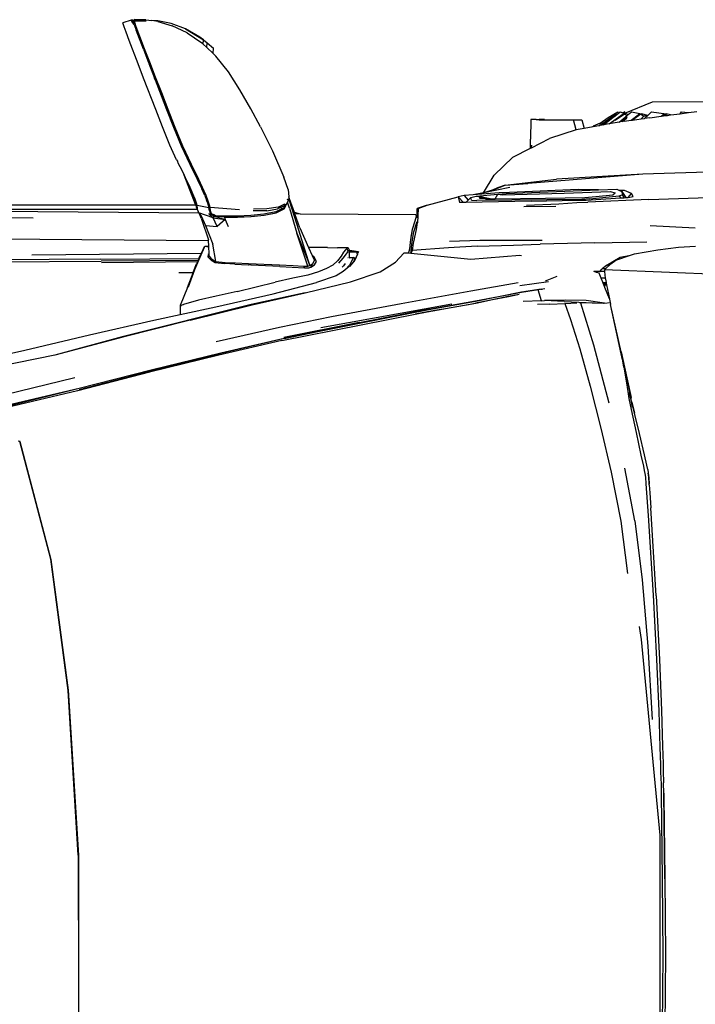
# Model space of a CAD drawing. Units: millimetres. Extents: x 1642 to 10107, y -1236 to 3773.
# Drawn here: x 5052 to 5853, y 2605 to 3773 of the extents above; entities that cross this region are included whole.
import ezdxf

# ---------------------------------------------------------------- set-up
doc = ezdxf.new("R2010")
doc.units = ezdxf.units.MM
doc.layers.add('Edges', color=7, linetype='Continuous')

# ---------------------------------------------------------------- blocks, each defined once
blk = doc.blocks.new('ford raptor pl')
at = {"layer": 'Edges'}
for p, q in [((2141.3, 3327.8), (2142, 3176.1)), ((2223.9, 3280.6), (2227.4, 3165.3)), ((2257.4, 3172.4), (2254.5, 3269.8)), ((2346.7, 3257.7), (2344, 3197)), ((2154.5, 3219.2), (2153.1, 3229.4)), ((2291.4, 3227.4), (2289, 3174.1)), ((2314.3, 3207.4), (2312.8, 3227.6)), ((2153.7, 3211.2), (2154.5, 3219.2)), ((2155.8, 3209.3), (2154.5, 3219.2)), ((2155.8, 3209.3), (2153.7, 3211.2)), ((2157.3, 3197.9), (2155.8, 3209.3)), ((2317.2, 3182.9), (2314.3, 3207.4)), ((2153.7, 3175.5), (2155.9, 3193)), ((2155.8, 3190.4), (2156.4, 3191.6)), ((2158.8, 3187.1), (2155.8, 3190.4)), ((2157.3, 3197.9), (2155.9, 3193)), ((2155.9, 3193), (2156.6, 3192)), ((2156.5, 3191.8), (2156.6, 3192)), ((2156.6, 3192), (2157.8, 3194.3)), ((2156.6, 3192), (2158.4, 3189.6)), ((2157.8, 3194.3), (2157.3, 3197.9)), ((2158.4, 3189.6), (2157.8, 3194.3)), ((2158.8, 3187.1), (2158.4, 3189.6)), ((2344, 3197), (2340.9, 3119.7)), ((2906.1, 3188.6), (2926.6, 3189.2)), ((2926.6, 3189.2), (2935.5, 3189.5)), ((2935.5, 3189.5), (2949.6, 3189.9)), ((2961.8, 3190.1), (2949.6, 3189.9)), ((3063.5, 3191.4), (2961.8, 3190.1)), ((2961.8, 3190.1), (2965.9, 3190.3)), ((2965.9, 3190.3), (3063.5, 3191.4)), ((3063.5, 3191.4), (3153.6, 3191.9)), ((3153.6, 3191.9), (3243.8, 3191.4)), ((2160.6, 3173.7), (2158.8, 3187.1)), ((2322.1, 3155.5), (2317.2, 3182.9)), ((2727.7, 3180.9), (2623.3, 3174.7)), ((2727, 3177.3), (2802.8, 3181.6)), ((2727.7, 3180.9), (2803.3, 3185)), ((3011.7, 3185.7), (2779.8, 3163.8)), ((2802.8, 3181.6), (2864.7, 3184)), ((2803.3, 3185), (2863.9, 3187.3)), ((2863.9, 3187.3), (2906.1, 3188.6)), ((2864.7, 3184), (2907.2, 3185.4)), ((2907.2, 3185.4), (2928.2, 3186)), ((2928.2, 3186), (2937.2, 3186.3)), ((2937.2, 3186.3), (2943.8, 3186.5)), ((2943.8, 3186.5), (2951.5, 3186.8)), ((2951.5, 3186.8), (2963.4, 3187)), ((2963.4, 3187), (2995.6, 3187.5)), ((2995.6, 3187.5), (3064.1, 3188.3)), ((3277.1, 3185.6), (3011.7, 3185.7)), ((3064.1, 3188.3), (3153.6, 3188.8)), ((3153.6, 3188.8), (3243.1, 3188.3)), ((2142, 3176.1), (2155.4, 3143.3)), ((2157.8, 3171), (2153.7, 3175.5)), ((2157.8, 3171), (2155.9, 3163.7)), ((2156.5, 3162.7), (2158.2, 3166.1)), ((2158.2, 3170.6), (2157.8, 3171)), ((2158.2, 3166.1), (2158.2, 3170.6)), ((2161.5, 3167), (2158.2, 3170.6)), ((2158.2, 3166.1), (2158.5, 3166.7)), ((2158.5, 3166.7), (2162, 3163.3)), ((2160.6, 3173.7), (2160.2, 3174.1)), ((2160.6, 3173.7), (2161.5, 3167)), ((2162, 3163.3), (2161.5, 3167)), ((2257.4, 3172.4), (2260.8, 3100.1)), ((2308.8, 3108.4), (2307.7, 3169.9)), ((2560.4, 3167.1), (2535.4, 3161.2)), ((2572.6, 3169.9), (2560.4, 3167.1)), ((2561, 3163), (2573.8, 3165.8)), ((2578, 3171), (2572.6, 3169.9)), ((2573.8, 3165.8), (2579, 3166.9)), ((2578, 3171), (2582.2, 3171.7)), ((2579, 3166.9), (2582.6, 3167.5)), ((2582.2, 3171.7), (2587.8, 3172.4)), ((2587, 3172.2), (2582.2, 3171.7)), ((2582.6, 3167.5), (2586.9, 3168.2)), ((2586.9, 3168.2), (2594.9, 3168.9)), ((2594.9, 3172.8), (2587, 3172.2)), ((2587.8, 3172.4), (2594.9, 3172.8)), ((2595.1, 3172.9), (2594.9, 3172.8)), ((2594.9, 3168.9), (2632.5, 3171.4)), ((2596.1, 3172.9), (2595.1, 3172.9)), ((2596.1, 3172.9), (2605.5, 3173.5)), ((2605.5, 3173.5), (2623.3, 3174.7)), ((2632.5, 3171.4), (2727, 3177.3)), ((2708.7, 3164.4), (2787.6, 3171.1)), ((2787.6, 3171.1), (2874.4, 3176.4)), ((2153.7, 3151.7), (2155.9, 3163.7)), ((2155.8, 3161.2), (2156.4, 3162.4)), ((2163.6, 3151.3), (2155.8, 3161.2)), ((2155.9, 3163.7), (2156.5, 3162.7)), ((2156.5, 3162.6), (2156.5, 3162.7)), ((2156.5, 3162.7), (2163.3, 3153)), ((2163.3, 3153), (2162, 3163.3)), ((2227.4, 3165.3), (2233.5, 3062.6)), ((2227.4, 3165.3), (2238.5, 3029.1)), ((2323.7, 3150.7), (2322.1, 3155.5)), ((2511.2, 3155.3), (2498.2, 3152)), ((2501.3, 3153), (2511.2, 3155.3)), ((2506.8, 3151.5), (2534, 3157.3)), ((2535.4, 3161.2), (2511.2, 3155.3)), ((2534, 3157.3), (2561, 3163)), ((2638.8, 3155.7), (2576.3, 3143.7)), ((2638.8, 3155.7), (2708.7, 3164.4)), ((2779.8, 3163.8), (2764.2, 3161.1)), ((2156.8, 3148), (2153.7, 3151.7)), ((2153.7, 3144), (2154.7, 3141.3)), ((2155.1, 3142.2), (2153.7, 3144)), ((2155.1, 3142.2), (2155.4, 3143.3)), ((2155.4, 3143.3), (2155.9, 3144.5)), ((2155.8, 3142), (2156.4, 3143.3)), ((2156.8, 3148), (2155.9, 3144.5)), ((2155.9, 3144.5), (2156.5, 3143.5)), ((2156.5, 3143.5), (2157.8, 3146.3)), ((2156.5, 3143.5), (2163.8, 3132.4)), ((2157.9, 3146.7), (2156.8, 3148)), ((2157.8, 3146.3), (2157.9, 3146.7)), ((2157.8, 3146.3), (2157.9, 3146.6)), ((2157.9, 3146.6), (2157.9, 3146.7)), ((2165.7, 3137.1), (2157.9, 3146.6)), ((2160.2, 3146.7), (2161.2, 3145.4)), ((2161, 3145.7), (2160.2, 3146.7)), ((2161, 3145.7), (2161.2, 3145.4)), ((2165, 3141.2), (2161, 3145.7)), ((2161.2, 3145.4), (2165.1, 3140.6)), ((2163.6, 3151.3), (2163.3, 3153)), ((2164.7, 3143.1), (2163.6, 3151.3)), ((2164.7, 3143.1), (2165, 3141.2)), ((2247.1, 3143.3), (2246.9, 3137.6)), ((2250.3, 3151.9), (2247.1, 3143.3)), ((2248.1, 3140.3), (2255.4, 3144.9)), ((2254.2, 3153.9), (2250.3, 3151.9)), ((2255.1, 3147.8), (2250.3, 3151.9)), ((2251.9, 3140.6), (2255.5, 3143.2)), ((2255.1, 3147.8), (2254.2, 3153.9)), ((2255.2, 3147.4), (2255.1, 3147.8)), ((2255.4, 3144.9), (2255.2, 3147.4)), ((2255.5, 3143.2), (2255.4, 3144.9)), ((2255.8, 3138.7), (2255.5, 3143.2)), ((2326.1, 3138.3), (2323.7, 3150.7)), ((2329, 3134.3), (2323.7, 3150.7)), ((2438.3, 3139.4), (2456.4, 3143.4)), ((2456.7, 3142.6), (2448.9, 3141.3)), ((2456.4, 3143.4), (2472.6, 3147)), ((2456.7, 3142.6), (2472.6, 3145.3)), ((2472.6, 3147), (2492.4, 3151.4)), ((2485.2, 3149.7), (2472.6, 3147)), ((2472.6, 3145.3), (2485.3, 3147.4)), ((2487.2, 3149.5), (2485.2, 3149.7)), ((2485.3, 3147.4), (2493.6, 3148.7)), ((2495.7, 3151.4), (2487.2, 3149.5)), ((2495.7, 3151.4), (2492.4, 3151.4)), ((2493.6, 3148.7), (2506.8, 3151.5)), ((2504.1, 3152.9), (2495.7, 3151.4)), ((2498.2, 3152), (2495.7, 3151.4)), ((2498.2, 3152), (2501.3, 3153)), ((2504.1, 3152.9), (2498.2, 3152)), ((2639.3, 3139), (2701.4, 3146.9)), ((2153.7, 3138.2), (2154.7, 3141.3)), ((2155.5, 3136), (2153.7, 3138.2)), ((2153.7, 3135.5), (2155.5, 3136)), ((2160.2, 3123.9), (2153.7, 3135.5)), ((2154.7, 3141.3), (2155.1, 3142.2)), ((2156.3, 3134.8), (2155.5, 3136)), ((2167.8, 3125.4), (2155.8, 3142)), ((2155.8, 3133.7), (2156.3, 3134.8)), ((2168.6, 3115.3), (2155.8, 3133.7)), ((2158.2, 3132.4), (2156.3, 3134.8)), ((2158.2, 3132.4), (2163.8, 3123.6)), ((2160.2, 3129.8), (2158.2, 3132.4)), ((2165, 3141.2), (2165.1, 3140.6)), ((2165.1, 3140.6), (2165.7, 3137.1)), ((2165.7, 3137.1), (2167.8, 3125.4)), ((2245.4, 3134.2), (2246.9, 3137.6)), ((2246.2, 3112.8), (2245.4, 3134.2)), ((2246.9, 3137.6), (2248.1, 3140.3)), ((2248.1, 3140.3), (2251.9, 3140.6)), ((2248.1, 3126.5), (2249.8, 3132.2)), ((2251.9, 3129.6), (2249.8, 3132.2)), ((2253.1, 3137.3), (2251.9, 3140.6)), ((2253.1, 3137.3), (2255.8, 3138.7)), ((2256.8, 3102.1), (2253.1, 3137.3)), ((2258.4, 3097.9), (2255.8, 3138.7)), ((2331.2, 3129.7), (2326.1, 3138.3)), ((2329, 3134.3), (2334.9, 3126.2)), ((2438.3, 3139.4), (2382.2, 3127)), ((2414.9, 3134), (2382.2, 3127)), ((2437.3, 3138.8), (2414.9, 3134)), ((2435.9, 3138.4), (2437.3, 3138.8)), ((2447.7, 3141.1), (2437.3, 3138.8)), ((2447.7, 3141), (2448.9, 3141.3)), ((2447.7, 3141.1), (2447.7, 3141)), ((2580.9, 3127.8), (2639.3, 3139)), ((2160.2, 3129.8), (2167.1, 3120.9)), ((2169.1, 3118.5), (2160.2, 3129.8)), ((2167.2, 3114.4), (2160.2, 3123.9)), ((2167.1, 3120.9), (2169.5, 3116.5)), ((2167.1, 3120.9), (2169.1, 3118.3)), ((2167.8, 3125.4), (2169.1, 3118.5)), ((2250.1, 3072), (2248.1, 3126.5)), ((2254.1, 3109.6), (2251.9, 3129.6)), ((2331.2, 3129.7), (2331.2, 3129.7)), ((2332.3, 3127.9), (2331.2, 3129.7)), ((2332.3, 3127.9), (2332.3, 3127.8)), ((2332.6, 3127.4), (2332.3, 3127.9)), ((2332.6, 3127.4), (2332.5, 3127.4)), ((2335.6, 3122.2), (2332.6, 3127.4)), ((2335.8, 3122), (2332.6, 3127.4)), ((2334.9, 3126.2), (2335.3, 3125.7)), ((2334.9, 3126.2), (2335.8, 3122)), ((2338.6, 3122), (2335.3, 3125.7)), ((2335.8, 3122), (2335.6, 3122.2)), ((2335.8, 3122), (2340, 3117.1)), ((2338.6, 3122), (2339, 3121.6)), ((2339.1, 3121), (2339, 3121.6)), ((2339, 3121.6), (2340.9, 3119.7)), ((2340, 3117.1), (2339.1, 3121)), ((2340.9, 3119.7), (2342.9, 3119.9)), ((2342.9, 3119.9), (2350.9, 3120.7)), ((2342.9, 3119.9), (2342.9, 3114.4)), ((2350.9, 3120.7), (2352, 3120.8)), ((2350.9, 3120.7), (2350.9, 3115.9)), ((2352, 3120.8), (2355.9, 3121.6)), ((2355.7, 3117.8), (2355.9, 3121.6)), ((2355.9, 3121.6), (2356.9, 3121.8)), ((2356.7, 3118.2), (2356.9, 3121.8)), ((2358.8, 3119), (2356.7, 3118.2)), ((2356.9, 3121.8), (2358.9, 3122.2)), ((2358.8, 3119), (2358.9, 3122.2)), ((2358.9, 3119.1), (2358.8, 3119)), ((2358.9, 3122.2), (2359, 3122.2)), ((2359, 3120.2), (2358.9, 3119.1)), ((2362, 3120.2), (2358.9, 3119.1)), ((2359, 3122.2), (2375.6, 3125.6)), ((2359, 3122.2), (2359, 3120.2)), ((2362, 3120.2), (2359, 3120.2)), ((2375.6, 3125.6), (2362, 3120.2)), ((2375.6, 3125.6), (2375.7, 3125.6)), ((2375.7, 3125.6), (2379.9, 3126.5)), ((2380.7, 3119.6), (2377.6, 3098)), ((2379.7, 3097.8), (2380.7, 3119.6)), ((2379.9, 3126.5), (2381.2, 3126.8)), ((2380.7, 3119.6), (2379.9, 3126.5)), ((2380.7, 3119.6), (2380.9, 3118.6)), ((2381.2, 3126.8), (2382.2, 3127)), ((2430, 3106.6), (2499, 3125)), ((2529, 3115.3), (2580.9, 3127.8)), ((2167.2, 3114.4), (2170.5, 3106.4)), ((2168, 3113.4), (2167.2, 3114.4)), ((2170.1, 3113.1), (2168.6, 3115.3)), ((2169.1, 3118.5), (2169.1, 3118.3)), ((2169.1, 3118.3), (2169.5, 3116.5)), ((2169.5, 3116.5), (2170.1, 3113.1)), ((2170.1, 3113.1), (2171.3, 3106.1)), ((2246.2, 3112.8), (2245.6, 3088.6)), ((2250.6, 3003), (2246.2, 3112.8)), ((2255.4, 3096.5), (2254.1, 3109.6)), ((2308.8, 3108.4), (2310.5, 3043.6)), ((2340.9, 3115.9), (2340, 3117.1)), ((2342.9, 3114.4), (2340.9, 3115.9)), ((2343.2, 3114.1), (2342.9, 3114.4)), ((2344, 3110.5), (2343, 3107.2)), ((2343.1, 3109.8), (2343, 3107.2)), ((2343.2, 3114.1), (2343.1, 3109.8)), ((2344, 3110.5), (2343.1, 3109.8)), ((2344.8, 3113.5), (2344, 3110.5)), ((2350.9, 3115.9), (2344.8, 3113.5)), ((2355.7, 3117.8), (2350.9, 3115.9)), ((2356.7, 3118.2), (2355.7, 3117.8)), ((2380.9, 3118.6), (2380.2, 3091.1)), ((2479, 3102.8), (2529, 3115.3)), ((2171.3, 3106.1), (2170.5, 3106.4)), ((2171.3, 3106.1), (2173.2, 3095.6)), ((2255.9, 3049.7), (2255.4, 3096.5)), ((2256.8, 3102.1), (2257.4, 3093)), ((2258.4, 3087.6), (2258.4, 3097.9)), ((2261.3, 3087), (2260.8, 3100.1)), ((2377.6, 3098), (2376.9, 3073.1)), ((2378.7, 3071.8), (2379.7, 3097.8)), ((2380.2, 3091.1), (2430, 3106.6)), ((2434.6, 3090.6), (2479, 3102.8)), ((2163, 3093), (2173.2, 3095.6)), ((2163, 3083), (2163, 3093)), ((2174.9, 3086), (2163, 3083)), ((2173.2, 3095.6), (2174.9, 3086)), ((2174.9, 3086), (2185.2, 3054.4)), ((2245.6, 3088.6), (2249.3, 3006.9)), ((2257.4, 3093), (2258.7, 2968.3)), ((2259.7, 3032.7), (2258.4, 3087.6)), ((2262.8, 3065.7), (2261.3, 3087)), ((2380.2, 3090.3), (2380.2, 3091.1)), ((2381, 3072.6), (2380.3, 3086.8)), ((2399.9, 3079.2), (2434.6, 3090.6)), ((2163.1, 3061.9), (2163, 3083)), ((2376.9, 3073.1), (2377.5, 3048.4)), ((2381, 3072.6), (2399.9, 3079.2)), ((2381.9, 3054.8), (2381, 3072.6)), ((2162.8, 3048.7), (2163.1, 3061.9)), ((2163.2, 3054.4), (2163.1, 3061.9)), ((2240.7, 3001.9), (2233.5, 3062.6)), ((2252.2, 2998.7), (2250.1, 3072)), ((2264.3, 3027.3), (2262.8, 3065.7)), ((2266, 3023.9), (2265.4, 3062)), ((2354.2, 3049.6), (2348.7, 3063.6)), ((2378.7, 3071.8), (2377.5, 3048.4)), ((2162.9, 3042.4), (2163.2, 3054.4)), ((2196.1, 3033), (2185.2, 3054.4)), ((2256.6, 2990.1), (2255.9, 3049.7)), ((2355.3, 3053.2), (2355.3, 3053.2)), ((2355.3, 3053.2), (2360, 3019.1)), ((2367.4, 3021.1), (2363.2, 3049)), ((2381.9, 3054.8), (2382.2, 3040.2)), ((2162.8, 3048.7), (2162.8, 3042.4)), ((2162.8, 3042.4), (2162.9, 3042.4)), ((2162.8, 3038.7), (2162.8, 3042.4)), ((2162.8, 3038.7), (2162.9, 3042.4)), ((2162.8, 3038.7), (2162.8, 3032.4)), ((2306.1, 3045.9), (2306.4, 2972)), ((2311.6, 3011.7), (2310.5, 3043.6)), ((2364.1, 3044.7), (2363.9, 3045.9)), ((2364.1, 3044.7), (2367.4, 3021.1)), ((2377.9, 3044.8), (2364.7, 3041.2)), ((2377.9, 3044.8), (2377.5, 3048.4)), ((2377.9, 3044.8), (2378.5, 3023.2)), ((2162.8, 3032.4), (2186.1, 3031.9)), ((2196.6, 3032), (2186.1, 3031.9)), ((2196.1, 3033), (2193, 3033.5)), ((2196.6, 3032), (2196.1, 3033)), ((2207.2, 3011.1), (2196.6, 3032)), ((2238.5, 3029.1), (2238.5, 3028.9)), ((2240.7, 3001.9), (2238.5, 3028.9)), ((2259.7, 3032.7), (2261.1, 2955.3)), ((2324.3, 3021.4), (2323.9, 3019.3)), ((2323.9, 3019.3), (2328.7, 2961.3)), ((2365.8, 2961.3), (2356.2, 3017.2)), ((2367.4, 3021.1), (2378.5, 2966.5)), ((2378, 2966.5), (2367.4, 3021.1)), ((2372.4, 3005.5), (2370.1, 3016.5)), ((2370.4, 3018.5), (2370.6, 3017.1)), ((2370.6, 3017.1), (2372.9, 3005.9)), ((2228.6, 2989), (2207.2, 3011.1)), ((2243.4, 3007.4), (2243.4, 3007.5)), ((2243.4, 3007.4), (2249.5, 2976.7)), ((2249.3, 3006.9), (2249.6, 2994.6)), ((2251.4, 2993.1), (2250.6, 3003)), ((2313.1, 2968.5), (2311.6, 3011.7)), ((2372.4, 3005.5), (2372.9, 3005.9)), ((2376.2, 2986.8), (2372.4, 3005.5)), ((2372.9, 3005.9), (2376.7, 2986.9)), ((2240.7, 3001.9), (2243.9, 2992.6)), ((2245.6, 2989), (2240.7, 3001.9)), ((2243.9, 2992.6), (2246, 2987.7)), ((2249.6, 2994.6), (2252, 2963.9)), ((2251.4, 2993.1), (2252.2, 2998.7)), ((2253.8, 2967.5), (2251.4, 2993.1)), ((2256.6, 2990.1), (2251.4, 2993.1)), ((2249.6, 2976.3), (2228.6, 2989)), ((2245.6, 2989), (2246, 2987.7)), ((2246, 2987.7), (2249.5, 2976.7)), ((2254.3, 2974.3), (2256.6, 2985.9)), ((2256.6, 2985.9), (2256.6, 2990.1)), ((2256.7, 2978.7), (2256.6, 2985.9)), ((2376.2, 2986.8), (2376.7, 2986.9)), ((2376.7, 2986.9), (2376.2, 2986.8)), ((2376.2, 2986.8), (2376.2, 2986.8)), ((2379.9, 2969), (2376.2, 2986.8)), ((2376.7, 2986.9), (2376.7, 2986.9)), ((2376.7, 2986.9), (2380.4, 2968.9)), ((2249.5, 2976.7), (2249.6, 2976.3)), ((2249.6, 2976.3), (2252, 2963.9)), ((2253.8, 2967.5), (2254.3, 2974.3)), ((2255.2, 2961), (2253.8, 2967.5)), ((2254.3, 2974.3), (2256.5, 2975.6)), ((2254.7, 2971.4), (2254.3, 2974.3)), ((2256.2, 2971.7), (2254.7, 2971.4)), ((2256.5, 2975.6), (2256.2, 2971.7)), ((2256.7, 2978.7), (2256.5, 2975.6)), ((2258.2, 2962.1), (2258.7, 2968.3)), ((2306.4, 2972), (2307.5, 2935.7)), ((2313.1, 2968.5), (2314.9, 2934.5)), ((2379.9, 2969), (2380.4, 2968.9)), ((2380.8, 2964.6), (2379.9, 2969)), ((2380.4, 2968.9), (2381.6, 2962.7)), ((2252, 2963.9), (2252.9, 2953.2)), ((2252.9, 2953.2), (2258.5, 2957.9)), ((2258.2, 2962.1), (2255.2, 2961)), ((2258.5, 2957.9), (2255.2, 2961)), ((2261.1, 2955.3), (2258.5, 2957.9)), ((2328.7, 2961.3), (2321.7, 2889.9)), ((2380.8, 2878.5), (2365.8, 2961.3)), ((2387.7, 2911.2), (2378, 2966.5)), ((2378.5, 2966.5), (2388.3, 2911.3)), ((2386.9, 2931.1), (2380.8, 2964.6)), ((2381.6, 2962.7), (2387.2, 2931.1)), ((2252.9, 2953.2), (2254.4, 2946.3)), ((2254.4, 2946.3), (2261.2, 2952.3)), ((2254.4, 2946.3), (2261.3, 2947.7)), ((2264.2, 2909.3), (2254.4, 2946.3)), ((2261.1, 2955.3), (2261.2, 2952.3)), ((2261.2, 2952.3), (2261.3, 2947.7)), ((2314.9, 2934.5), (2318, 2891.6)), ((2381.9, 2938.6), (2410, 2783.3)), ((2386.9, 2931.1), (2387.2, 2931.1)), ((2389.2, 2918.6), (2386.9, 2931.1)), ((2387.2, 2931.1), (2389.4, 2918.6)), ((2264.2, 2909.3), (2268.2, 2897.3)), ((2268.3, 2898.6), (2264.2, 2909.3)), ((2387.7, 2911.2), (2404, 2828.9)), ((2388.3, 2911.3), (2404.6, 2828.9)), ((2389.4, 2918.6), (2389.2, 2918.6)), ((2390.9, 2909.4), (2389.2, 2918.6)), ((2389.4, 2918.6), (2391.3, 2907.7)), ((2393.7, 2895.3), (2390.9, 2909.4)), ((2268.2, 2897.3), (2268.3, 2898.6)), ((2268.2, 2897.3), (2270.4, 2898.1)), ((2275.2, 2897.4), (2268.2, 2897.3)), ((2268.3, 2898.6), (2271.1, 2898.2)), ((2268.3, 2898.6), (2285.3, 2897.8)), ((2270.4, 2898.1), (2271.1, 2898.2)), ((2271.1, 2898.2), (2277.6, 2897.4)), ((2275.2, 2897.4), (2276.4, 2896.4)), ((2276.7, 2897.4), (2275.2, 2897.4)), ((2276.7, 2897.4), (2276.8, 2896.7)), ((2277.6, 2897.4), (2276.7, 2897.4)), ((2276.8, 2896.7), (2277.6, 2897.4)), ((2277.7, 2897.4), (2277.6, 2897.4)), ((2277.7, 2897.4), (2279.5, 2897.2)), ((2295.9, 2893.7), (2283.8, 2897.3)), ((2287.8, 2897.2), (2285.3, 2897.8)), ((2287.8, 2897.2), (2293, 2896.4)), ((2391.3, 2907.7), (2393.7, 2895.3)), ((2275.9, 2896.1), (2274.8, 2759.2)), ((2275.9, 2896.1), (2276.4, 2896.4)), ((2275.9, 2896.1), (2276.9, 2896.2)), ((2276.4, 2896.4), (2276.8, 2896.7)), ((2276.4, 2896.4), (2276.5, 2896.3)), ((2276.5, 2896.3), (2276.9, 2896.2)), ((2276.9, 2896.2), (2276.8, 2896.7)), ((2276.9, 2896.2), (2277.8, 2896.3)), ((2276.9, 2896.2), (2276.9, 2896.2)), ((2277.8, 2896.3), (2283.3, 2894.6)), ((2283.3, 2894.6), (2293.3, 2891.7)), ((2293, 2896.4), (2308, 2893.1)), ((2293.3, 2891.7), (2299.9, 2890.3)), ((2302.5, 2892.4), (2295.9, 2893.7)), ((2299.9, 2890.3), (2308.2, 2889)), ((2299.9, 2889.7), (2299.9, 2889.7)), ((2299.9, 2889.4), (2299.9, 2889.4)), ((2310.8, 2891.1), (2302.5, 2892.4)), ((2308, 2893.1), (2309.3, 2892.7)), ((2308.2, 2889), (2316.5, 2888.4)), ((2309.3, 2892.7), (2318, 2891.6)), ((2319, 2890.5), (2310.8, 2891.1)), ((2316.5, 2888.4), (2319.4, 2887.6)), ((2318, 2891.6), (2321.7, 2889.9)), ((2321.7, 2889.8), (2319, 2890.5)), ((2319.4, 2887.6), (2321.4, 2886.7)), ((2321.4, 2886.7), (2321.1, 2882.8)), ((2321.7, 2889.8), (2321.4, 2886.7)), ((2321.7, 2889.9), (2321.7, 2889.8)), ((2424.8, 2736.9), (2393.7, 2895.3)), ((2321.1, 2882.8), (2321.4, 2881.8)), ((2321.4, 2881.8), (2331.9, 2871.7)), ((2396.2, 2795.9), (2380.8, 2878.5)), ((2331.9, 2871.7), (2331.9, 2871.7)), ((2343.5, 2853.7), (2331.9, 2871.7)), ((2355.3, 2818.3), (2343.5, 2853.7)), ((2319.8, 2828), (2318.2, 2817.7)), ((2319.8, 2828), (2321.2, 2827.1)), ((2322.2, 2826.8), (2321.2, 2827.1)), ((2420.9, 2739.4), (2403, 2828.6)), ((2422.4, 2739.9), (2404, 2828.9)), ((2404.6, 2828.9), (2422.4, 2739.9)), ((2317.5, 2817.1), (2315.5, 2815.9)), ((2315.5, 2815.9), (2315.5, 2814.6)), ((2318.4, 2815.8), (2315.8, 2814)), ((2318.4, 2815.8), (2317.5, 2817.1)), ((2319.7, 2817.1), (2317.5, 2817.1)), ((2318.2, 2817.7), (2319.6, 2826.6)), ((2319.3, 2815.2), (2318.4, 2815.8)), ((2319.6, 2826.6), (2320.5, 2826.3)), ((2319.7, 2817.1), (2319.6, 2826.6)), ((2319.6, 2826.6), (2320.3, 2817.1)), ((2320.3, 2817.1), (2319.7, 2817.1)), ((2319.7, 2815.2), (2319.7, 2815.8)), ((2326.3, 2817.1), (2320.3, 2817.1)), ((2320.4, 2815.8), (2320.4, 2815.2)), ((2321.9, 2826.3), (2320.5, 2826.3)), ((2322.2, 2826.8), (2321.9, 2826.3)), ((2321.9, 2826.3), (2323.7, 2826.3)), ((2322.2, 2826.8), (2322.3, 2826.8)), ((2322.3, 2826.8), (2322.8, 2826.7)), ((2323.7, 2826.3), (2322.8, 2826.7)), ((2326.3, 2825.3), (2323.7, 2826.3)), ((2326.3, 2825.3), (2329.2, 2823.5)), ((2327.4, 2823.4), (2326.3, 2822.1)), ((2326.3, 2822.1), (2326.9, 2822.9)), ((2326.3, 2822.1), (2335.6, 2817.2)), ((2326.3, 2817.1), (2326.3, 2822.1)), ((2326.3, 2817), (2326.3, 2817.1)), ((2326.4, 2815.2), (2326.3, 2815.8)), ((2327.5, 2823.5), (2327.2, 2823.4)), ((2327.4, 2823.4), (2327.2, 2823.4)), ((2327.5, 2823.5), (2327.4, 2823.4)), ((2327.5, 2823.5), (2327.6, 2823.5)), ((2327.5, 2823.5), (2327.5, 2823.5)), ((2327.6, 2817.1), (2327.5, 2817.1)), ((2329.2, 2823.5), (2327.6, 2823.5)), ((2327.6, 2823.5), (2331.7, 2821.8)), ((2329.2, 2823.5), (2331.2, 2822.3)), ((2331.2, 2822.3), (2331.7, 2821.8)), ((2331.7, 2821.8), (2336.9, 2817.1)), ((2341.1, 2812), (2335.6, 2817.2)), ((2336.9, 2817.1), (2335.8, 2817.1)), ((2336.9, 2817.1), (2337.1, 2816.9)), ((2337.1, 2816.9), (2341.1, 2812)), ((2368.2, 2764.5), (2355.3, 2818.3)), ((2315.1, 2815.2), (2314.9, 2802.9)), ((2315.5, 2814.6), (2315.1, 2815.2)), ((2315.8, 2814), (2315.5, 2814.6)), ((2315.8, 2814), (2317.2, 2812.4)), ((2317.2, 2812.4), (2319.9, 2810.2)), ((2321.9, 2813.6), (2319.3, 2815.2)), ((2319.9, 2810.2), (2324.7, 2807.3)), ((2327, 2809.8), (2321.9, 2813.6)), ((2324.7, 2807.3), (2330.4, 2803.1)), ((2333.1, 2804.4), (2327, 2809.8)), ((2333.5, 2811.9), (2336.2, 2810.1)), ((2336.2, 2810.1), (2337.8, 2808.6)), ((2341.1, 2812), (2343, 2809.8)), ((2343, 2809.8), (2348.2, 2801.4)), ((2314.7, 2791), (2314.9, 2802.9)), ((2330.4, 2803.1), (2335.3, 2797.4)), ((2335.3, 2797.4), (2339.6, 2790)), ((2348.2, 2801.4), (2356.2, 2778.2)), ((2408.9, 2734.2), (2396.2, 2795.9)), ((2314.7, 2791), (2314.4, 2768.7)), ((2339.6, 2790), (2343.5, 2780.5)), ((2343.5, 2780.5), (2347.3, 2767.6)), ((2291.3, 2758.1), (2314.4, 2768.7)), ((2335.8, 2770.2), (2293.8, 2757.3)), ((2297.5, 2754.9), (2335.8, 2770.2)), ((2314.4, 2768.7), (2323.9, 2773)), ((2323.9, 2773), (2329.9, 2775.7)), ((2326, 2775.4), (2323.9, 2773)), ((2331.3, 2777.9), (2326, 2775.4)), ((2333.5, 2773.8), (2329.9, 2775.7)), ((2335.2, 2775.5), (2331.3, 2777.9)), ((2337.7, 2771.5), (2333.5, 2773.8)), ((2335.8, 2770.2), (2333.5, 2773.8)), ((2337.7, 2771.5), (2335.2, 2775.5)), ((2336.7, 2767.8), (2335.8, 2770.2)), ((2338.6, 2769.1), (2337.7, 2771.5)), ((2338.5, 2763.9), (2338.6, 2769.1)), ((2369.5, 2726.7), (2356.2, 2778.2)), ((2293.8, 2757.3), (2260.3, 2746.5)), ((2274.8, 2759.2), (2273.1, 2751.8)), ((2274.8, 2759.2), (2274.7, 2752.3)), ((2291.3, 2758.1), (2274.7, 2752.3)), ((2336.7, 2767.8), (2297.5, 2754.9)), ((2336, 2750.5), (2336.5, 2762.7)), ((2336.5, 2762.7), (2336.7, 2767.8)), ((2336.5, 2762.7), (2338.5, 2763.9)), ((2337, 2734.5), (2338.5, 2763.9)), ((2347.3, 2767.6), (2351.1, 2749.8)), ((2382.5, 2701.6), (2368.2, 2764.5)), ((2368.2, 2764.5), (2382.3, 2700.7)), ((2245.9, 2744.3), (2254.4, 2745.2)), ((2256.7, 2746.1), (2254.4, 2745.2)), ((2254.4, 2745.2), (2256.9, 2745.5)), ((2273.1, 2751.8), (2256.7, 2746.1)), ((2256.9, 2745.5), (2257.9, 2742.7)), ((2256.9, 2745.5), (2257.1, 2745.4)), ((2260.3, 2746.5), (2257.1, 2745.4)), ((2257.1, 2745.4), (2260.7, 2743.6)), ((2267.8, 2746.2), (2260.7, 2743.6)), ((2267.8, 2746.2), (2297.5, 2754.9)), ((2274.7, 2752.3), (2273.1, 2751.8)), ((2335.2, 2734), (2336, 2750.5)), ((2351.1, 2749.8), (2355.6, 2729)), ((2199.8, 2725.8), (2231.1, 2739.3)), ((2245.9, 2744.3), (2231.1, 2739.3)), ((2260.7, 2743.6), (2264.4, 2741.8)), ((2264.4, 2741.8), (2263.3, 2739.7)), ((2266.6, 2732.6), (2263.3, 2739.7)), ((2264.4, 2741.8), (2268.8, 2731.9)), ((2264.6, 2741.7), (2264.4, 2741.8)), ((2265, 2741.5), (2264.6, 2741.7)), ((2264.8, 2741.4), (2264.6, 2741.7)), ((2265, 2741.5), (2264.8, 2741.4)), ((2264.9, 2741.4), (2264.8, 2741.4)), ((2265.9, 2740.5), (2264.9, 2741.4)), ((2268.6, 2739.9), (2265, 2741.5)), ((2265.5, 2740.4), (2265.4, 2740.4)), ((2265.4, 2740.4), (2265.4, 2740.4)), ((2266, 2740.3), (2265.5, 2740.4)), ((2265.5, 2740.4), (2266.1, 2740)), ((2266.2, 2739.7), (2265.7, 2739.8)), ((2266.3, 2740.2), (2265.9, 2740.5)), ((2268.6, 2739.9), (2266.3, 2740.2)), ((2267.1, 2739.8), (2266.3, 2740.2)), ((2267.1, 2739.8), (2267.3, 2739.4)), ((2268.6, 2739.2), (2267.3, 2739.4)), ((2267.3, 2739.4), (2268.6, 2736.9)), ((2267.7, 2736.5), (2267.4, 2736.5)), ((2273.5, 2730.1), (2268.6, 2739.9)), ((2268.6, 2739.2), (2268.6, 2739.9)), ((2269.6, 2737.2), (2268.6, 2739.2)), ((2269.6, 2737.2), (2268.6, 2736.9)), ((2268.6, 2736.9), (2272.3, 2729.7)), ((2273.4, 2729.8), (2269.6, 2737.2)), ((2333.6, 2697.5), (2335.2, 2734)), ((2337, 2734.5), (2335.4, 2700.4)), ((2425.9, 2659), (2408.9, 2734.2)), ((2422.4, 2739.9), (2440.3, 2664.8)), ((2422.4, 2739.9), (2439.7, 2664.7)), ((2424.8, 2736.9), (2442.1, 2662.3)), ((2171.3, 2711.8), (2199.8, 2725.8)), ((2266.6, 2732.6), (2268.8, 2719)), ((2270.9, 2719.1), (2268.8, 2731.9)), ((2272.3, 2729.7), (2274.9, 2715.6)), ((2276.1, 2715.9), (2273.4, 2729.8)), ((2276.1, 2716.1), (2273.5, 2730.1)), ((2366.6, 2684), (2355.6, 2729)), ((2384.8, 2658.5), (2369.5, 2726.7)), ((2171.3, 2711.8), (2149.9, 2700.3)), ((2268.8, 2719), (2269, 2703.3)), ((2270.9, 2719.1), (2271.1, 2703.1)), ((2274.9, 2715.6), (2276.6, 2700.1)), ((2277.8, 2700.5), (2276.1, 2716.1)), ((2277.8, 2700.3), (2276.1, 2715.9)), ((2149.9, 2700.3), (2127.3, 2687.2)), ((2276.6, 2700.1), (2277.5, 2683.9)), ((2277.8, 2700.3), (2277.8, 2700.5)), ((2278.2, 2684), (2277.8, 2700.3)), ((2278.5, 2684.3), (2277.8, 2700.3)), ((2335.4, 2700.3), (2335.2, 2697.3)), ((2382.3, 2700.7), (2420.5, 2547.5)), ((2400.8, 2628.1), (2382.5, 2701.6)), ((2127.3, 2687.2), (2106.3, 2673.6)), ((2332.9, 2681.8), (2333.6, 2697.5)), ((2334.4, 2681.3), (2335.2, 2697.1)), ((2335.2, 2697.1), (2335.2, 2697.3)), ((2269.9, 2686.6), (2267, 2651.8)), ((2277.5, 2674.7), (2278.2, 2684)), ((2277.5, 2683.9), (2277.5, 2674.7)), ((2278.4, 2668.8), (2278.5, 2684.3)), ((2332.3, 2669.7), (2332.9, 2681.8)), ((2334.4, 2681.3), (2333.7, 2669.1)), ((2366.6, 2684), (2372.2, 2659.1)), ((2106.3, 2673.6), (2087.4, 2658.8)), ((2277.5, 2668.3), (2276.8, 2658.2)), ((2277.2, 2656.9), (2281.4, 2669.9)), ((2278.4, 2668.8), (2277.2, 2656.9)), ((2277.5, 2674.7), (2277.5, 2669)), ((2277.5, 2669), (2277.5, 2668.3)), ((2277.5, 2668.3), (2278.4, 2668.8)), ((2278.4, 2668.8), (2281.4, 2669.9)), ((2279.3, 2655.3), (2281.4, 2669.9)), ((2281.4, 2669.9), (2289.8, 2673.2)), ((2281.4, 2669.9), (2289.8, 2660.3)), ((2331.1, 2658.8), (2332.3, 2669.7)), ((2332.3, 2657.8), (2333.7, 2669.1)), ((2439.7, 2664.7), (2460, 2581.8)), ((2440.3, 2664.8), (2461.2, 2581.9)), ((2071.6, 2648.4), (2078.1, 2655.7)), ((2077.4, 2648.1), (2084.4, 2655.6)), ((2084.4, 2655.6), (2078.1, 2655.7)), ((2084.4, 2655.6), (2087.4, 2658.8)), ((2267, 2651.8), (2264.4, 2651.2)), ((2271.1, 2652.4), (2267, 2651.8)), ((2271.8, 2652), (2269.6, 2650.8)), ((2270, 2651.7), (2269.6, 2650.8)), ((2274.4, 2653.4), (2271.1, 2652.4)), ((2271.1, 2651), (2271.8, 2652)), ((2271.1, 2651), (2274.5, 2651.9)), ((2274.4, 2653.4), (2271.8, 2652)), ((2279.3, 2655.3), (2273.5, 2638.4)), ((2277.2, 2656.9), (2274.4, 2650.2)), ((2275.9, 2656.4), (2274.4, 2653.4)), ((2279.3, 2655.3), (2274.4, 2650.2)), ((2274.5, 2651.9), (2277.2, 2656.9)), ((2276.8, 2658.2), (2275.9, 2656.4)), ((2275.9, 2656.4), (2277.2, 2656.9)), ((2279.3, 2655.3), (2277.2, 2656.9)), ((2289.8, 2660.3), (2279.3, 2655.3)), ((2288.5, 2646.5), (2289.8, 2660.3)), ((2288.5, 2646.5), (2310.5, 2654.9)), ((2331.1, 2658.8), (2310.5, 2654.9)), ((2324.9, 2650.8), (2327.1, 2652.9)), ((2327.1, 2652.9), (2329, 2655.1)), ((2328, 2651.4), (2329, 2652.6)), ((2329, 2655.1), (2329.3, 2655.5)), ((2329, 2652.6), (2329.8, 2653.5)), ((2329.3, 2655.5), (2329.8, 2656.4)), ((2329.8, 2656.4), (2331.1, 2658.8)), ((2329.8, 2656.4), (2329.8, 2653.5)), ((2329.8, 2653.5), (2330.4, 2654.3)), ((2330.4, 2654.3), (2331.3, 2655.9)), ((2331.1, 2658.8), (2331.2, 2658.7)), ((2331.2, 2658.7), (2331.3, 2655.9)), ((2331.2, 2658.7), (2332.3, 2657.8)), ((2331.3, 2655.9), (2332.3, 2657.8)), ((2372.2, 2659.1), (2377, 2638)), ((2394, 2616.3), (2384.8, 2658.5)), ((2442.1, 2662.3), (2462.5, 2579.8)), ((2055, 2622.6), (2068.1, 2644)), ((2059.9, 2624.5), (2071.9, 2642.2)), ((2068.1, 2644), (2064.8, 2639.5)), ((2068.1, 2644), (2071.6, 2648.4)), ((2073.4, 2643.7), (2068.1, 2644)), ((2077.4, 2648.1), (2071.6, 2648.4)), ((2071.9, 2642.2), (2073.4, 2643.7)), ((2073.4, 2643.7), (2077.4, 2648.1)), ((2233.6, 2636.5), (2245.1, 2642.1)), ((2253, 2647), (2233.8, 2638.4)), ((2252.9, 2645.5), (2245.1, 2642.1)), ((2252.9, 2645.5), (2257.2, 2647.2)), ((2259.6, 2649.6), (2253, 2647)), ((2257.2, 2647.2), (2259.5, 2648.1)), ((2257.2, 2647.2), (2257.5, 2647.5)), ((2259.4, 2648.1), (2257.5, 2647.5)), ((2257.5, 2647.5), (2258, 2648)), ((2258, 2648), (2259.6, 2649.6)), ((2260.4, 2648.9), (2258, 2648)), ((2260.3, 2648.4), (2259.4, 2648.1)), ((2259.5, 2648.1), (2260.3, 2648.4)), ((2264.4, 2651.2), (2259.6, 2649.6)), ((2260.4, 2648.9), (2259.6, 2649.6)), ((2260.3, 2648.4), (2260.8, 2648.6)), ((2260.8, 2648.6), (2260.4, 2648.9)), ((2260.8, 2648.6), (2261, 2648.6)), ((2262.4, 2649.6), (2261, 2648.6)), ((2261, 2648.6), (2263, 2649.3)), ((2263.8, 2650.7), (2262.4, 2649.6)), ((2263.3, 2650), (2262.4, 2649.6)), ((2263.6, 2650.1), (2263, 2649.3)), ((2263, 2649.3), (2264.3, 2649.7)), ((2263.3, 2650), (2263.6, 2650.1)), ((2263.8, 2650.4), (2263.6, 2650.1)), ((2264.4, 2651.2), (2263.8, 2650.7)), ((2264.4, 2651.2), (2263.8, 2650.4)), ((2263.8, 2650.4), (2263.8, 2650.7)), ((2264.3, 2649.7), (2266.9, 2650.4)), ((2264.5, 2636.3), (2266.9, 2650.4)), ((2269.2, 2650.7), (2266.9, 2650.4)), ((2269.2, 2650.7), (2269.2, 2651.2)), ((2269.6, 2650.8), (2269.2, 2650.7)), ((2271, 2651), (2269.6, 2650.8)), ((2271, 2651), (2271.1, 2651)), ((2274, 2638.8), (2276.8, 2641.2)), ((2279.7, 2641.4), (2276.4, 2640)), ((2278, 2640.7), (2276.4, 2640)), ((2276.8, 2641.2), (2288.5, 2646.5)), ((2279.7, 2641.4), (2280.8, 2641.7)), ((2280.8, 2641.7), (2305.4, 2650)), ((2299.5, 1797.9), (2306.3, 2650.1)), ((2306.3, 2650.1), (2305.4, 2650)), ((2313.1, 2650.3), (2306.3, 2650.1)), ((2313.5, 2650.4), (2313.1, 2650.3)), ((2313.1, 2645.5), (2313.1, 2650.3)), ((2314.5, 2644.9), (2313.1, 2645.5)), ((2322.1, 2650.7), (2313.5, 2650.4)), ((2313.5, 2648), (2313.5, 2650.4)), ((2313.7, 2644.7), (2314.5, 2644.9)), ((2313.7, 2644.7), (2321.6, 2641.2)), ((2314.5, 2644.9), (2332.6, 2636.9)), ((2321.6, 2641.2), (2323.8, 2440.4)), ((2321.6, 2641.2), (2323.1, 2640.5)), ((2324.9, 2650.8), (2322.1, 2650.7)), ((2322.1, 2650.7), (2322.9, 2649.4)), ((2322.9, 2649.4), (2325.6, 2649.3)), ((2323.1, 2640.5), (2332.6, 2636.9)), ((2326.5, 2639), (2323.1, 2640.5)), ((2325.6, 2649.3), (2324.9, 2650.8)), ((2325.6, 2649.3), (2328, 2651.4)), ((2064.8, 2639.5), (2055, 2622.6)), ((2216.2, 2629.7), (2194.2, 2619.6)), ((2215.8, 2627.7), (2233.6, 2636.5)), ((2233.8, 2638.4), (2216.2, 2629.7)), ((2258.4, 2632.6), (2228.7, 2620.9)), ((2240, 2626.3), (2247.2, 2629.6)), ((2250.8, 2631.5), (2243.2, 2628.1)), ((2247.2, 2629.6), (2253.3, 2631.9)), ((2257.3, 2634.1), (2250.8, 2631.5)), ((2253.3, 2631.9), (2257.7, 2633.5)), ((2262, 2635.7), (2257.3, 2634.1)), ((2257.7, 2633.5), (2260, 2634.1)), ((2258.4, 2633), (2258.3, 2632.9)), ((2263.4, 2634.5), (2258.4, 2632.6)), ((2260, 2634.1), (2263.3, 2634.6)), ((2263, 2635.9), (2262, 2635.7)), ((2263.3, 2636), (2263, 2635.9)), ((2263.8, 2636.1), (2263.3, 2636)), ((2263.3, 2634.6), (2263.8, 2634.7)), ((2263.8, 2634.6), (2263.4, 2634.5)), ((2264.5, 2636.3), (2263.8, 2636.1)), ((2263.8, 2636), (2263.8, 2636.1)), ((2264.6, 2634.9), (2263.8, 2634.6)), ((2263.8, 2634.7), (2264.6, 2634.9)), ((2263.8, 2634.6), (2263.8, 2634.7)), ((2263.8, 2089.3), (2263.8, 2634.6)), ((2268.5, 2636.9), (2264.5, 2636.3)), ((2264.6, 2634.9), (2266.1, 2635.3)), ((2266.1, 2635.3), (2269.2, 2636.6)), ((2271.8, 2637.6), (2268.5, 2636.9)), ((2269.2, 2636.6), (2271.8, 2637.6)), ((2269.2, 2144.2), (2269.2, 2636.6)), ((2273.8, 2638.7), (2270.4, 2255.9)), ((2273.5, 2638.4), (2271.8, 2637.6)), ((2273.5, 2638.4), (2273.8, 2638.7)), ((2273.8, 2638.7), (2274, 2638.8)), ((2276.4, 2640), (2274, 2638.8)), ((2326.5, 2639), (2327.6, 2638.5)), ((2328.5, 2522.4), (2327.6, 2638.5)), ((2327.6, 2638.5), (2329.9, 2637.5)), ((2329.9, 2637.5), (2330.9, 2522.8)), ((2329.9, 2637.5), (2331.5, 2636.7)), ((2331.5, 2636.7), (2332.8, 2522.9)), ((2331.5, 2636.7), (2333.9, 2635.6)), ((2332.6, 2636.9), (2341.2, 2633.4)), ((2333.9, 2635.6), (2332.6, 2636.9)), ((2343.2, 2632), (2333.9, 2635.6)), ((2341.2, 2633.4), (2361.7, 2625.9)), ((2344.4, 2631.6), (2343.2, 2632)), ((2344.4, 2631.6), (2344.5, 2614.7)), ((2362, 2625.1), (2344.4, 2631.6)), ((2377, 2638), (2382, 2620.2)), ((2055, 2622.6), (2048.7, 2605.5)), ((2059.9, 2624.5), (2051.4, 2606.8)), ((2171.9, 2608.6), (2193.9, 2617.6)), ((2194.2, 2619.6), (2172.1, 2610.3)), ((2172.3, 2608.8), (2194.1, 2617.8)), ((2193.9, 2617.6), (2215.8, 2627.7)), ((2194.1, 2617.8), (2215.8, 2627.7)), ((2219, 2616.2), (2228.7, 2620.9)), ((2227.6, 2620.5), (2219, 2616.2)), ((2232, 2622.7), (2227.6, 2620.5)), ((2228.7, 2620.9), (2227.6, 2620.5)), ((2228.7, 2620.9), (2229.2, 2621.2)), ((2229.2, 2621.2), (2240, 2626.3)), ((2243.2, 2628.1), (2232, 2622.7)), ((2362, 2625.1), (2383.5, 2616.5)), ((2382, 2620.2), (2382, 2620.1)), ((2382.3, 2619.3), (2382, 2620.1)), ((2382.8, 2617.4), (2382, 2620.1)), ((2382.8, 2617.4), (2383.2, 2617.2)), ((2383.2, 2617.2), (2383.5, 2616.5)), ((2383.2, 2617.2), (2385.4, 2616.3)), ((2400.8, 2628.1), (2420.8, 2548.4)), ((2048.7, 2605.5), (2045.5, 2589.7)), ((2046.3, 2590), (2051.4, 2606.8)), ((2150.9, 2600.2), (2171.9, 2608.6)), ((2172.1, 2610.3), (2151, 2602.1)), ((2170.9, 2608.2), (2172.3, 2608.8)), ((2172.3, 2608.8), (2170.9, 2608.3)), ((2210.4, 2612.1), (2193, 2604.2)), ((2210.4, 2612.1), (2212.3, 2613)), ((2212.3, 2613), (2212.9, 2613.3)), ((2212.9, 2613.3), (2214.5, 2614)), ((2219, 2616.2), (2214.5, 2614)), ((2383.5, 2616.5), (2385.4, 2616.3)), ((2385.4, 2616.3), (2394, 2616.3)), ((2400.8, 2585.1), (2394, 2616.3)), ((2131, 2594.4), (2112.4, 2587.1)), ((2112.6, 2585.3), (2150.9, 2600.2)), ((2151, 2602.1), (2131, 2594.4)), ((2151, 2601.3), (2132.2, 2593.9)), ((2171.5, 2595.4), (2151, 2587.3)), ((2193, 2604.2), (2171.5, 2595.4)), ((2044.4, 2575.4), (2045.4, 2582.8)), ((2046.3, 2590), (2045.4, 2582.8)), ((2045.5, 2588.5), (2045.4, 2582.8)), ((2045.7, 2589.7), (2045.5, 2588.9)), ((2045.5, 2588.9), (2045.5, 2589.7)), ((2045.5, 2588.9), (2045.5, 2588.5)), ((2112.4, 2587.1), (2094.7, 2580.3)), ((2096.1, 2579.1), (2113.5, 2585.8)), ((2096.1, 2579.1), (2112.6, 2585.3)), ((2115.8, 2586.8), (2113.5, 2585.8)), ((2113.5, 2585.8), (2116, 2586.7)), ((2151, 2587.3), (2113.7, 2572.8)), ((2418.1, 2508.9), (2400.8, 2585.1)), ((2460, 2581.8), (2482, 2496.5)), ((2461.2, 2581.9), (2483.2, 2496.5)), ((2044.4, 2575.4), (2044.3, 2565.2)), ((2045.7, 2572.4), (2045.6, 2565.6)), ((2045.7, 2572.1), (2045.7, 2575.9)), ((2045.7, 2575.9), (2045.7, 2572.4)), ((2045.7, 2572.4), (2045.7, 2572.1)), ((2045.7, 2564.8), (2045.7, 2572.1)), ((2079, 2574), (2049.7, 2563)), ((2079.2, 2572.7), (2056.5, 2564.1)), ((2094.7, 2580.3), (2079, 2574)), ((2079.2, 2572.7), (2080.6, 2573.2)), ((2080.6, 2573.2), (2093.2, 2578)), ((2093.2, 2578), (2094.9, 2578.6)), ((2094.9, 2578.6), (2095, 2578.7)), ((2095, 2578.7), (2096, 2579)), ((2096, 2579), (2096.1, 2579.1)), ((2113.7, 2572.8), (2096.6, 2566.3)), ((2462.5, 2579.8), (2484.4, 2494.6)), ((2044.3, 2565.2), (2044.2, 2561.7)), ((2044.2, 2561.7), (2044.9, 2561.6)), ((2044.2, 2561.7), (2044.9, 2561.6)), ((2044.7, 2560.1), (2044.9, 2560.7)), ((2046.5, 2560.6), (2044.7, 2559.9)), ((2046.5, 2560.5), (2044.7, 2559.9)), ((2044.7, 2560.1), (2044.7, 2559.9)), ((2044.7, 2559.9), (2045, 2558.3)), ((2044.9, 2560.7), (2044.9, 2561.6)), ((2044.9, 2561.6), (2044.9, 2561.6)), ((2044.9, 2561.6), (2045.3, 2561.6)), ((2044.9, 2561.6), (2046.1, 2561.4)), ((2046.3, 2558.8), (2045, 2558.3)), ((2045, 2558.3), (2047.8, 2548.2)), ((2045.3, 2561.6), (2045.7, 2561.7)), ((2046.1, 2561.4), (2045.3, 2561.6)), ((2045.6, 2565.6), (2045.6, 2564.8)), ((2045.7, 2564.8), (2045.6, 2564.8)), ((2045.6, 2564.8), (2045.7, 2561.7)), ((2045.7, 2561.7), (2045.7, 2564.8)), ((2045.7, 2561.7), (2048.2, 2562.5)), ((2047.8, 2561.1), (2045.8, 2561.6)), ((2047.4, 2560.9), (2046.1, 2561.4)), ((2046.1, 2561.4), (2047.8, 2561.1)), ((2049.8, 2561.7), (2046.3, 2558.8)), ((2046.5, 2560.5), (2046.3, 2558.8)), ((2047.4, 2560.9), (2046.5, 2560.6)), ((2046.5, 2560.6), (2046.5, 2560.5)), ((2047.8, 2561.1), (2047.4, 2560.9)), ((2047.9, 2561.1), (2047.8, 2561.1)), ((2049.8, 2561.7), (2047.9, 2561.1)), ((2048.1, 2561.5), (2047.9, 2561.1)), ((2048.2, 2562.5), (2049.5, 2563)), ((2048.2, 2562.5), (2048.2, 2562)), ((2049.6, 2563), (2049.5, 2563)), ((2049.7, 2563), (2049.6, 2563)), ((2049.6, 2562.7), (2049.7, 2562.9)), ((2050, 2562.8), (2049.6, 2562.7)), ((2049.6, 2562.7), (2049.7, 2562.2)), ((2049.7, 2562.9), (2049.7, 2563)), ((2050, 2562.8), (2049.7, 2563)), ((2049.8, 2561.7), (2056.5, 2564.1)), ((2050.2, 2562.9), (2050, 2562.8)), ((2051.2, 2562.4), (2050, 2562.8)), ((2096.6, 2566.3), (2068.8, 2555.8)), ((2049, 2548.6), (2047.8, 2548.2)), ((2052.7, 2549.9), (2049, 2548.6)), ((2059.2, 2552.2), (2052.7, 2549.9)), ((2068.8, 2555.8), (2059.2, 2552.2)), ((2420.5, 2547.5), (2442.3, 2467.7)), ((2420.8, 2548.4), (2442.3, 2467.7)), ((2328.5, 2522.4), (2330.5, 2165.7)), ((2332.5, 2166), (2330.9, 2522.8)), ((2436.5, 2432), (2418.1, 2508.9)), ((2489.1, 2408.6), (2468.8, 2491.4)), ((2482, 2496.5), (2503, 2410.9)), ((2482, 2496.5), (2501.8, 2410.6)), ((2484.4, 2494.6), (2504.2, 2411.2)), ((2839.6, 2483.6), (3035.4, 2495.8)), ((3035.3, 2495.5), (2839.6, 2483.6)), ((3035.3, 2495.5), (2840.2, 2483.3)), ((3035.3, 2495.5), (3190.2, 2495.8)), ((3035.4, 2495.8), (3190.2, 2495.8)), ((3190.2, 2495.8), (3255, 2495.9)), ((2840.2, 2483.3), (2684.2, 2462.7)), ((2684.5, 2462.9), (2839.6, 2483.6)), ((2442.3, 2467.7), (2459, 2386.2)), ((2544.8, 2426.1), (2684.5, 2462.9)), ((2684.2, 2462.7), (2544.8, 2426.1)), ((2275.9, 2094.3), (2279.2, 2441.9)), ((2441.3, 2409.1), (2436.5, 2432)), ((2544.1, 2425.7), (2544.8, 2426.1)), ((2544.8, 2426.1), (2544.2, 2424.1))]:
    blk.add_line(p, q, dxfattribs=at)

msp = doc.modelspace()

# ---------------------------------------------------------------- block references
at = {"rotation": 270}
msp.add_blockref('ford raptor pl', (2625.8, 5817), dxfattribs=at)

doc.saveas('drawing.dxf')
